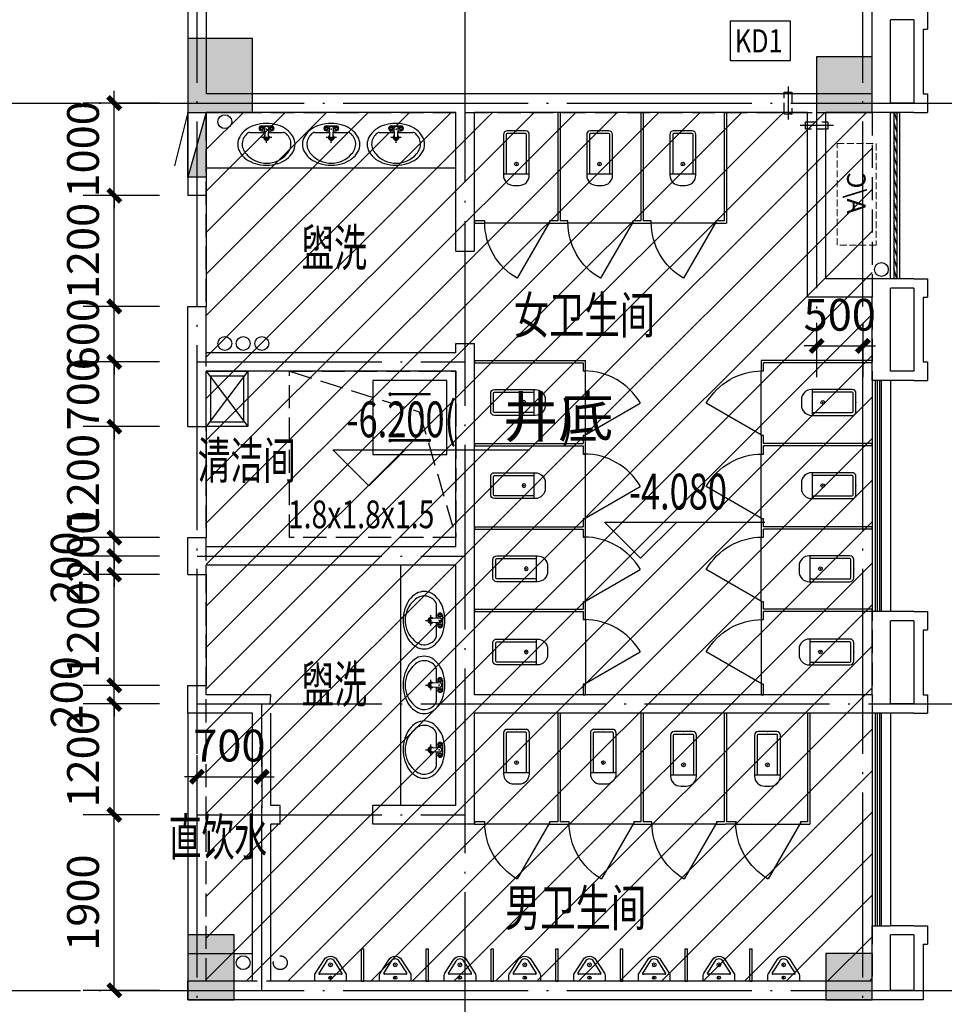
# Model space of a CAD drawing. Extents: x 1610300 to 2597584, y 77632 to 1859021.
# Drawn here: x 1838552 to 1848549, y 392236 to 402889 of the extents above; entities that cross this region are included whole.
import ezdxf
from ezdxf.enums import TextEntityAlignment as Align

# ---------------------------------------------------------------- set-up
doc = ezdxf.new("R2010")
doc.units = 0
doc.header["$LTSCALE"] = 1000
doc.header["$MEASUREMENT"] = 0
doc.linetypes.add('DASH', pattern=[0.35, 0.25, -0.1])
doc.linetypes.add('DOTE', pattern=[2.42, 2, -0.2, 0.02, -0.2])
for name, color, linetype in [('4m-line', 4, 'Continuous'), ('4m-line1', 144, 'Continuous'), ('COLU', 2, 'Continuous'), ('DIM_ELEV', 3, 'Continuous'), ('DOTE', 1, 'Continuous'), ('EQUIP_消火栓', 1, 'Continuous'), ('PUB_DIM', 53, 'Continuous'), ('PUB_TEXT', 7, 'Continuous'), ('T-TEXT', 7, 'Continuous'), ('TK_LINE', 7, 'Continuous'), ('VPIPE-污水', 4, 'Continuous'), ('VPIPE-消防', 1, 'Continuous'), ('VPIPE-给水', 181, 'Continuous'), ('VPIPE-通气', 7, 'DASH'), ('VPIPE-雨水', 2, 'Continuous'), ('WALL', 255, 'Continuous'), ('WINDOW', 4, 'Continuous'), ('X-LINE', 140, 'Continuous'), ('填充', 8, 'Continuous'), ('家具', 161, 'Continuous'), ('屋面', 71, 'Continuous'), ('留孔洞', 6, 'Continuous'), ('设备', 6, 'Continuous')]:
    doc.layers.add(name, color=color, linetype=linetype)
doc.layers.add('COLU-HATCH', color=9, linetype='Continuous', lineweight=25, true_color=0x808080)
doc.layers.add('FU', color=11, linetype='Continuous', lineweight=13)
doc.styles.add('_TCH_DIM', font='SIMPLEX', dxfattribs={"bigfont": 'GBCBIG'})
doc.styles.add('_TCH_DIM_T3', font='SIMPLEX', dxfattribs={"width": 0.705882, "bigfont": 'GBCBIG'})
doc.styles.add('GLA_T_G02', font='romans.shx', dxfattribs={"width": 0.65, "bigfont": 'hzdx.shx'})
doc.styles.add('HZDX', font='simplex.shx', dxfattribs={"width": 0.7, "bigfont": 'hztxt.shx'})
doc.styles.add('HZTXT', font='romans.shx', dxfattribs={"width": 0.6, "bigfont": 'hzk.shx'})
doc.styles.add('样式 1', font='txt')
doc.dimstyles.new('_TCH_ARCH&&135', dxfattribs={"dimtxt": 344.25, "dimasz": 135, "dimexe": 337.5, "dimexo": 405, "dimgap": 165.375, "dimtad": 1, "dimdec": 0, "dimzin": 0, "dimdsep": 46, "dimtxsty": '_TCH_DIM_T3', "dimblk": 'ARCHTICK', "dimcen": 0.09, "dimclrt": 7, "dimazin": 2, "dimtfac": 1, "dimtdec": 0, "dimtix": 1, "dimtmove": 2, "dimatfit": 3, "dimfxl": 0, "dimtolj": 1, "dimtzin": 0, "dimarcsym": 0})

# ---------------------------------------------------------------- blocks, each defined once
blk = doc.blocks.new('$DorLib2D$00000228')
at = {"color": 0}
blk.add_line((0.5, 0), (0, 0.866), dxfattribs=at)
blk.add_arc((0.5, 0), 1, 120, 180, dxfattribs=at)
blk = doc.blocks.new('$lvtry$00000200')
at = {"color": 0}
for p, q in [((-110, -40), (-110, -470)), ((100, -30), (-100, -30)), ((110, -470), (110, -40))]:
    blk.add_line(p, q, dxfattribs=at)
blk.add_lwpolyline([(100, 0), (-100, 0, 0.414214), (-140, -40), (-140, -480, 0.414214), (-30, -590), (30, -590, 0.414214), (140, -480), (140, -40, 0.414214)], format="xyb", close=True, dxfattribs=at)
blk.add_lwpolyline([(140, -470), (-140, -470)], dxfattribs=at)
blk.add_circle((0, -359), 20, dxfattribs=at)
for centre, start, end in [((-100, -40), 90, 180), ((100, -40), 0, 90)]:
    blk.add_arc(centre, 10, start, end, dxfattribs=at)
for p in [(0, 0), (0, -359)]:
    blk.add_point(p, dxfattribs=at)
blk = doc.blocks.new('$lvtry$00000219')
at = {"color": 0}
for p, q in [((-124, -91), (-43, -216)), ((-116, -76), (116, -76)), ((43, -216), (124, -91))]:
    blk.add_line(p, q, dxfattribs=at)
blk.add_lwpolyline([(69, -231, -0.57735), (-69, -231), (-162, -88, -0.145378), (-170, -61), (-170, 0), (170, 0), (170, -61, -0.145378), (162, -88)], format="xyb", close=True, dxfattribs=at)
for centre, radius in [((0, -38), 17.7), ((0, -177), 20)]:
    blk.add_circle(centre, radius, dxfattribs=at)
for centre, radius, start, end in [((-116, -86), 10, 90, 213.0863), ((116, -86), 10, 326.9137, 90), ((0, -191), 50, 210, 330)]:
    blk.add_arc(centre, radius, start, end, dxfattribs=at)
for p in [(0, -38), (0, -177)]:
    blk.add_point(p, dxfattribs=at)
blk = doc.blocks.new('$lvtry$00000174')
at = {"color": 0}
for p, q in [((-179, -96), (-17, -96)), ((-52, -25), (56, -25)), ((-52, -78), (-20, -78)), ((-22, -44), (-17, -142)), ((21, -142), (26, -44)), ((21, -96), (183, -96)), ((24, -78), (56, -78)), ((-14, -152), (-54, -152)), ((2, -208), (2, -161)), ((58, -152), (18, -152))]:
    blk.add_line(p, q, dxfattribs=at)
blk.add_lwpolyline([(-123, -18, 0.084172), (-219, -66, 0.106486), (-289, -143, 0.130324), (-310, -225, 0.130324), (-289, -308, 0.106486), (-219, -385, 0.084172), (-123, -433, 0.073176), (0, -451, 0.073176), (123, -433, 0.084172), (219, -385, 0.106486), (289, -308, 0.130324), (310, -225, 0.130324), (289, -143, 0.106486), (219, -66, 0.084172), (123, -18, 0.073176), (0, 0, 0.073176), (-123, -18)], format="xyb", dxfattribs=at)
for centre, radius in [((-52, -52), 19.4), ((-52, -52), 12.6), ((56, -52), 19.4), ((56, -52), 12.6)]:
    blk.add_circle(centre, radius, dxfattribs=at)
for centre, radius, start, end in [((-114, -224), 148, 125.2171, 225.4044), ((-179, -131), 35.1, 90, 125.2171), ((-52, -52), 26.5, 90, 270), ((2, -62), 29.9, 37.4402, 142.5598), ((56, -52), 26.5, 270, 90), ((183, -131), 35.1, 54.7829, 90), ((118, -224), 148, 314.5956, 54.7829), ((2, -152), 30.9, 129.8713, 50.1287), ((2, -142), 19.1, 180, 0), ((2, -152), 19.3, 163.9274, 16.0726), ((6, -130), 300, 221.743, 269.243), ((-2, -130), 300, 270.757, 318.257)]:
    blk.add_arc(centre, radius, start, end, dxfattribs=at)
for p in [(2, -62), (2, -152)]:
    blk.add_point(p, dxfattribs=at)
blk = doc.blocks.new('srhsae475686578')
at = {"layer": '家具'}
for p, q in [((2457, 9400), (2457, 8225)), ((2482, 9400), (2457, 9400)), ((2482, 9400), (2482, 8225)), ((3357, 9400), (3357, 8225)), ((3382, 9400), (3357, 9400)), ((3382, 9400), (3382, 8225)), ((4257, 9400), (4257, 8225)), ((4282, 9400), (4257, 9400)), ((4282, 9400), (4282, 8200)), ((1668, 8225), (1557, 8225)), ((1557, 8225), (1557, 8200)), ((1668, 8200), (1668, 8225)), ((2457, 8225), (2368, 8225)), ((2368, 8225), (2368, 8200)), ((2568, 8225), (2482, 8225)), ((2568, 8200), (2568, 8225)), ((3357, 8225), (3268, 8225)), ((3268, 8225), (3268, 8200)), ((3468, 8225), (3382, 8225)), ((3468, 8200), (3468, 8225)), ((4257, 8225), (4168, 8225)), ((4168, 8225), (4168, 8200)), ((1557, 8200), (1668, 8200)), ((2368, 8200), (1668, 8200)), ((2368, 8200), (2469, 8200)), ((2469, 8200), (2568, 8200)), ((3268, 8200), (2568, 8200)), ((3268, 8200), (3369, 8200)), ((3369, 8200), (3468, 8200)), ((4168, 8200), (3468, 8200)), ((4168, 8200), (4282, 8200)), ((1557, 6716), (2757, 6716)), ((1557, 6716), (1557, 6691)), ((2757, 6603), (2757, 6716)), ((5857, 6716), (4657, 6716)), ((4657, 6716), (4657, 6603)), ((5857, 6691), (5857, 6716)), ((1557, 6691), (2732, 6691)), ((2732, 6691), (2732, 6603)), ((5857, 6691), (4682, 6691)), ((4682, 6603), (4682, 6691)), ((-892, 6600), (-1343, 6000)), ((-1343, 6600), (-892, 6000)), ((2732, 6603), (2757, 6603)), ((2757, 5903), (2757, 6603)), ((4657, 6603), (4682, 6603)), ((4657, 5903), (4657, 6603)), ((2757, 5903), (2732, 5903)), ((2732, 5903), (2732, 5816)), ((2757, 5804), (2757, 5903)), ((4682, 5903), (4657, 5903)), ((4657, 5903), (4657, 5804)), ((4682, 5816), (4682, 5903)), ((1557, 5816), (2732, 5816)), ((1557, 5816), (1557, 5791)), ((1557, 5791), (2732, 5791)), ((2732, 5791), (2732, 5704)), ((2757, 5704), (2757, 5804)), ((4657, 5804), (4657, 5704)), ((5857, 5816), (4682, 5816)), ((5857, 5791), (4682, 5791)), ((4682, 5704), (4682, 5791)), ((5857, 5791), (5857, 5816)), ((2732, 5704), (2757, 5704)), ((2757, 5004), (2757, 5704)), ((4657, 5704), (4682, 5704)), ((4657, 5004), (4657, 5704)), ((1557, 4917), (2732, 4917)), ((1557, 4917), (1557, 4892)), ((2757, 5004), (2732, 5004)), ((2732, 5004), (2732, 4917)), ((2757, 4904), (2757, 5004)), ((2757, 4805), (2757, 4904)), ((4682, 5004), (4657, 5004)), ((4657, 5004), (4657, 4904)), ((4657, 4904), (4657, 4805)), ((4682, 4917), (4682, 5004)), ((5857, 4917), (4682, 4917)), ((5857, 4892), (5857, 4917)), ((1557, 4892), (2732, 4892)), ((2732, 4892), (2732, 4805)), ((2732, 4805), (2757, 4805)), ((2757, 4105), (2757, 4805)), ((4657, 4805), (4682, 4805)), ((4657, 4105), (4657, 4805)), ((4682, 4805), (4682, 4892)), ((5857, 4892), (4682, 4892)), ((2757, 4105), (2732, 4105)), ((2732, 4105), (2732, 4025)), ((2757, 4005), (2757, 4105)), ((4682, 4105), (4657, 4105)), ((4657, 4105), (4657, 4005)), ((4682, 4025), (4682, 4105)), ((1557, 4025), (2732, 4025)), ((1557, 4025), (1557, 4000)), ((1557, 4000), (2732, 4000)), ((2732, 4000), (2732, 3912)), ((2757, 3912), (2757, 4012)), ((4657, 4012), (4657, 3912)), ((5857, 4025), (4682, 4025)), ((5857, 4000), (4682, 4000)), ((4682, 3912), (4682, 4000)), ((5857, 4000), (5857, 4025)), ((2732, 3912), (2757, 3912)), ((2757, 3912), (2757, 3212)), ((4657, 3912), (4657, 3212)), ((4657, 3912), (4682, 3912)), ((2757, 3212), (2732, 3212)), ((2732, 3212), (2732, 3100)), ((2757, 3100), (2757, 3212)), ((4682, 3212), (4657, 3212)), ((4657, 3212), (4657, 3100)), ((4682, 3100), (4682, 3212)), ((2732, 3100), (2757, 3100)), ((4657, 3100), (4682, 3100)), ((2457, 2900), (2457, 1725)), ((2482, 2900), (2457, 2900)), ((2482, 2900), (2482, 1725)), ((3357, 2900), (3357, 1725)), ((3382, 2900), (3357, 2900)), ((3382, 2900), (3382, 1725)), ((4257, 2900), (4257, 1725)), ((4282, 2900), (4257, 2900)), ((4282, 2900), (4282, 1725)), ((5157, 2900), (5157, 1725)), ((5182, 2900), (5157, 2900)), ((5182, 2900), (5182, 1700)), ((1669, 1725), (1557, 1725)), ((1557, 1725), (1557, 1700)), ((1669, 1700), (1669, 1725)), ((2457, 1725), (2369, 1725)), ((2369, 1725), (2369, 1700)), ((2580, 1725), (2482, 1725)), ((2580, 1700), (2580, 1725)), ((3357, 1725), (3280, 1725)), ((3280, 1725), (3280, 1700)), ((3475, 1725), (3382, 1725)), ((3475, 1700), (3475, 1725)), ((4257, 1725), (4175, 1725)), ((4175, 1725), (4175, 1700)), ((4391, 1725), (4282, 1725)), ((4383, 1700), (4383, 1725)), ((5157, 1725), (5083, 1725)), ((5083, 1725), (5083, 1700)), ((1557, 1700), (1669, 1700)), ((2369, 1700), (1669, 1700)), ((2369, 1700), (2469, 1700)), ((2469, 1700), (2580, 1700)), ((3280, 1700), (2580, 1700)), ((3280, 1700), (3369, 1700)), ((3369, 1700), (3475, 1700)), ((4175, 1700), (3475, 1700)), ((4175, 1700), (4269, 1700)), ((4391, 1700), (4269, 1700)), ((4383, 1700), (5083, 1700)), ((5083, 1700), (5182, 1700)), ((336, 0), (336, 350)), ((336, 350), (361, 350)), ((361, 0), (361, 350)), ((1036, 0), (1036, 350)), ((1036, 350), (1061, 350)), ((1061, 0), (1061, 350)), ((1736, 0), (1736, 350)), ((1736, 350), (1761, 350)), ((1761, 0), (1761, 350)), ((2436, 0), (2436, 350)), ((2436, 350), (2461, 350)), ((2461, 0), (2461, 350)), ((3136, 0), (3136, 350)), ((3136, 350), (3161, 350)), ((3161, 0), (3161, 350)), ((3836, 0), (3836, 350)), ((3836, 350), (3861, 350)), ((3861, 0), (3861, 350)), ((4536, 0), (4536, 350)), ((4536, 350), (4561, 350)), ((4561, 0), (4561, 350)), ((336, 0), (361, 0)), ((1036, 0), (1061, 0)), ((1736, 0), (1761, 0)), ((2436, 0), (2461, 0)), ((3136, 0), (3161, 0)), ((3836, 0), (3861, 0)), ((4536, 0), (4561, 0))]:
    blk.add_line(p, q, dxfattribs=at)
for points in [[(-1343, 8800), (1357, 8800)], [(757, 4500), (757, 1900)]]:
    blk.add_lwpolyline(points, dxfattribs=at)
for points in [[(-1343, 6600), (-892, 6600), (-892, 6000), (-1343, 6000)], [(-1293, 6550), (-942, 6550), (-942, 6050), (-1293, 6050)]]:
    blk.add_lwpolyline(points, close=True, dxfattribs=at)
for name, p, rotation in [('$lvtry$00000174', (-693, 9280, 0), 359.9999999999092), ('$lvtry$00000174', (7, 9280, 0), 359.9999999999092), ('$lvtry$00000174', (707, 9280, 0), 359.9999999999092), ('$lvtry$00000200', (2010, 9200, 0), 359.9999999999972), ('$lvtry$00000200', (2910, 9200, 0), 359.9999999999972), ('$lvtry$00000200', (3810, 9200, 0), 359.9999999999972), ('$lvtry$00000200', (5682, 6262, 0), 269.9999999999972), ('$lvtry$00000200', (5682, 5362, 0), 269.9999999999972), ('$lvtry$00000200', (5657, 4462, 0), 269.9999999999972), ('$lvtry$00000174', (1237, 3906, 0), 269.9999999999091), ('$lvtry$00000200', (5657, 3562, 0), 269.9999999999972), ('$lvtry$00000174', (1237, 3206, 0), 269.9999999999091), ('$lvtry$00000174', (1237, 2506, 0), 269.9999999999091), ('$lvtry$00000200', (2011, 2725, 0), 359.9999999999972), ('$lvtry$00000200', (2950, 2725, 0), 359.9999999999972), ('$lvtry$00000200', (3817, 2700, 0), 359.9999999999972), ('$lvtry$00000200', (4725, 2700, 0), 359.9999999999972), ('$lvtry$00000219', (0, 0, 0), 179.9999999999976), ('$lvtry$00000219', (700, 0, 0), 179.9999999999976), ('$lvtry$00000219', (1400, 0, 0), 179.9999999999976), ('$lvtry$00000219', (2100, 0, 0), 179.9999999999976), ('$lvtry$00000219', (2800, 0, 0), 179.9999999999976), ('$lvtry$00000219', (3500, 0, 0), 179.9999999999976), ('$lvtry$00000219', (4200, 0, 0), 179.9999999999976), ('$lvtry$00000219', (4900, 0, 0), 179.9999999999976)]:
    blk.add_blockref(name, p, dxfattribs=dict(at, rotation=rotation))
at = {"layer": '家具', "zscale": 25}
for p, xscale, yscale, rotation in [((2018, 8212), -700, 700, 180), ((2918, 8212), -700, 700, 180), ((3818, 8212), -700, 700, 180), ((2744, 6253), -700, -700, 90), ((4669, 6253), -700, 700, 89.99999999994067), ((2744, 5354), -700, -700, 90.00000000005933), ((4669, 5354), -700, 700, 90), ((2744, 4455), -700, -700, 90), ((4669, 4455), -700, 700, 90), ((2744, 3562), 700, 700, 270), ((4669, 3562), 700, -700, 270), ((2019, 1712), -700, 700, 179.9999999996491), ((2930, 1712), -700, 700, 179.9999999996665), ((3825, 1712), -700, 700, 179.9999999997258)]:
    blk.add_blockref('$DorLib2D$00000228', p, dxfattribs=dict(at, xscale=xscale, yscale=yscale, rotation=rotation))
at = {"layer": '家具', "rotation": 270.0000000000028}
for p, yscale in [((1732, 6262, 0), -0.9999999999999996), ((1732, 5362, 0), -0.9999999999999996), ((1757, 4462, 0), -0.9999999999999997), ((1757, 3562, 0), -0.9999999999999997)]:
    blk.add_blockref('$lvtry$00000200', p, dxfattribs=dict(at, yscale=yscale))
at = {"layer": '家具', "xscale": 700, "yscale": -700, "zscale": 25}
blk.add_blockref('$DorLib2D$00000228', (4733, 1712), dxfattribs=at)
blk = doc.blocks.new('AC')
at = {"layer": 'FU', "linetype": 'DASH', "ltscale": 0.3}
blk.add_lwpolyline([(48, -400), (1148, -400), (1148, 20), (48, 20)], close=True, dxfattribs=at)
at = {"layer": 'FU', "style": '样式 1'}
blk.add_text('A/C', height=200, dxfattribs=at).set_placement((389, -293))
blk = doc.blocks.new('A$C5F700DCD')
at = {"layer": 'COLU-HATCH', "transparency": 33554687}
for points in [[(83092, 152500), (83092, 153300), (82392, 153300), (82392, 152500)], [(89792, 152500), (89792, 153100), (89192, 153100), (89192, 152500)], [(82892, 142900), (82892, 143600), (82392, 143600), (82392, 142900)], [(89792, 142900), (89792, 143400), (89292, 143400), (89292, 142900)]]:
    blk.add_hatch(color=256, dxfattribs=at).paths.add_polyline_path(points)
at = {"layer": 'COLU'}
for points in [[(83092, 152500), (83092, 153300), (82392, 153300), (82392, 152500)], [(89792, 152500), (89792, 153100), (89192, 153100), (89192, 152500)], [(82892, 142900), (82892, 143600), (82392, 143600), (82392, 142900)], [(89792, 142900), (89792, 143400), (89292, 143400), (89292, 142900)]]:
    blk.add_lwpolyline(points, close=True, dxfattribs=at)
blk = doc.blocks.new('A$C26115565')
at = {"layer": '4m-line', "linetype": 'DASH'}
blk.add_lwpolyline([(17, 1800), (1817, 1800), (1817, 0), (17, 0)], close=True, dxfattribs=at)
at = {"layer": '4m-line1'}
for p, q in [((1542, 1556), (1093, 1556)), ((1541, 1543), (1094, 1543)), ((1542, 1044), (1093, 1044)), ((1541, 1057), (1094, 1057))]:
    blk.add_line(p, q, dxfattribs=at)
at = {"layer": '4m-line1', "linetype": 'DASH'}
blk.add_lwpolyline([(17, 1800), (1421, 1360), (1817, 0)], dxfattribs=at)
at = {"layer": '4m-line1', "ltscale": 0.5}
blk.add_lwpolyline([(917, 1700), (917, 900), (1717, 900), (1717, 1700)], close=True, dxfattribs=at)
at = {"layer": '4m-line1'}
for centre, start, end in [((1105, 1550), 26.5387, 326.4133), ((1105, 1050), 33.5867, 333.4613), ((1530, 1050), 205.6161, 145.4127)]:
    blk.add_arc(centre, 13.1, start, end, dxfattribs=at)
at = {"layer": '4m-line1', "ltscale": 0.5, "style": 'HZDX', "width": 0.75}
blk.add_text('1.8x1.8x1.5', height=300, dxfattribs=at).set_placement((0, 101))
blk = doc.blocks.new('$TWTSYS$00000508')
for p, q in [((-0.5, 0.5), (0.324, 1.224)), ((-0.5, 0.5), (-0.5, -0.5)), ((-0.5, -0.5), (0.5, 0.5)), ((0.5, 0.5), (-0.5, 0.5)), ((0.5, -0.5), (0.5, 0.5)), ((-0.5, -0.5), (0.5, -0.5))]:
    blk.add_line(p, q)
blk.add_solid([(0.5, -0.5), (0.5, 0.5), (-0.5, -0.5)])
blk = doc.blocks.new('_ArchTick')
at = {"color": 0, "linetype": 'ByBlock', "const_width": 0.4}
blk.add_lwpolyline([(-0.5, -0.5), (0.5, 0.5)], dxfattribs=at)
blk = doc.blocks.new('*D1124')
at = {"layer": 'Defpoints', "color": 0, "transparency": 16777216}
for p in [(1839575, 401986), (1840470, 401986), (1840470, 400986)]:
    blk.add_point(p, dxfattribs=at)
at = {"layer": 'PUB_DIM', "color": 0, "lineweight": -2, "transparency": 16777216}
for p, q in [((1839575, 401986), (1839575, 402121)), ((1840065, 401986), (1839237, 401986)), ((1839575, 400986), (1839575, 401986)), ((1840065, 400986), (1839237, 400986)), ((1839575, 400986), (1839575, 400851))]:
    blk.add_line(p, q, dxfattribs=at)
at = {"layer": 'PUB_DIM', "color": 0, "lineweight": -2, "transparency": 16777216, "xscale": 135, "yscale": 135, "zscale": 135}
for p, rotation in [((1839575, 401986), 270), ((1839575, 400986), 90)]:
    blk.add_blockref('_ArchTick', p, dxfattribs=dict(at, rotation=rotation))
at = {"layer": 'PUB_DIM', "color": 7, "transparency": 16777216, "insert": (1839237, 401486), "char_height": 344.2, "attachment_point": 5, "rotation": 90, "style": '_TCH_DIM_T3'}
blk.add_mtext('\\A1;1000', dxfattribs=at)
blk = doc.blocks.new('*D1125')
at = {"layer": 'Defpoints', "color": 0, "transparency": 16777216}
for p in [(1839575, 400986), (1840470, 400986), (1840470, 399786)]:
    blk.add_point(p, dxfattribs=at)
at = {"layer": 'PUB_DIM', "color": 0, "lineweight": -2, "transparency": 16777216}
for p, q in [((1840065, 400986), (1839237, 400986)), ((1839575, 399786), (1839575, 400986)), ((1840065, 399786), (1839237, 399786))]:
    blk.add_line(p, q, dxfattribs=at)
at = {"layer": 'PUB_DIM', "color": 0, "lineweight": -2, "transparency": 16777216, "xscale": 135, "yscale": 135, "zscale": 135}
for p, rotation in [((1839575, 400986), 90), ((1839575, 399786), 270)]:
    blk.add_blockref('_ArchTick', p, dxfattribs=dict(at, rotation=rotation))
at = {"layer": 'PUB_DIM', "color": 7, "transparency": 16777216, "insert": (1839237, 400386), "char_height": 344.2, "attachment_point": 5, "rotation": 90, "style": '_TCH_DIM_T3'}
blk.add_mtext('\\A1;1200', dxfattribs=at)
blk = doc.blocks.new('*D1126')
at = {"layer": 'Defpoints', "color": 0, "transparency": 16777216}
for p in [(1839575, 399786), (1840470, 399786), (1840470, 399186)]:
    blk.add_point(p, dxfattribs=at)
at = {"layer": 'PUB_DIM', "color": 0, "lineweight": -2, "transparency": 16777216}
for p, q in [((1839575, 399786), (1839575, 399921)), ((1840065, 399786), (1839237, 399786)), ((1839575, 399186), (1839575, 399786)), ((1840065, 399186), (1839237, 399186)), ((1839575, 399186), (1839575, 399051))]:
    blk.add_line(p, q, dxfattribs=at)
at = {"layer": 'PUB_DIM', "color": 0, "lineweight": -2, "transparency": 16777216, "xscale": 135, "yscale": 135, "zscale": 135}
for p, rotation in [((1839575, 399786), 270), ((1839575, 399186), 90)]:
    blk.add_blockref('_ArchTick', p, dxfattribs=dict(at, rotation=rotation))
at = {"layer": 'PUB_DIM', "color": 7, "transparency": 16777216, "insert": (1839237, 399486), "char_height": 344.2, "attachment_point": 5, "rotation": 90, "style": '_TCH_DIM_T3'}
blk.add_mtext('\\A1;600', dxfattribs=at)
blk = doc.blocks.new('*D1127')
at = {"layer": 'Defpoints', "color": 0, "transparency": 16777216}
for p in [(1839575, 399186), (1840470, 399186), (1840470, 398486)]:
    blk.add_point(p, dxfattribs=at)
at = {"layer": 'PUB_DIM', "color": 0, "lineweight": -2, "transparency": 16777216}
for p, q in [((1839575, 399186), (1839575, 399321)), ((1840065, 399186), (1839237, 399186)), ((1839575, 398486), (1839575, 399186)), ((1840065, 398486), (1839237, 398486)), ((1839575, 398486), (1839575, 398351))]:
    blk.add_line(p, q, dxfattribs=at)
at = {"layer": 'PUB_DIM', "color": 0, "lineweight": -2, "transparency": 16777216, "xscale": 135, "yscale": 135, "zscale": 135}
for p, rotation in [((1839575, 399186), 270), ((1839575, 398486), 90)]:
    blk.add_blockref('_ArchTick', p, dxfattribs=dict(at, rotation=rotation))
at = {"layer": 'PUB_DIM', "color": 7, "transparency": 16777216, "insert": (1839237, 398836), "char_height": 344.2, "attachment_point": 5, "rotation": 90, "style": '_TCH_DIM_T3'}
blk.add_mtext('\\A1;700', dxfattribs=at)
blk = doc.blocks.new('*D1128')
at = {"layer": 'Defpoints', "color": 0, "transparency": 16777216}
for p in [(1839575, 398486), (1840470, 398486), (1840470, 397286)]:
    blk.add_point(p, dxfattribs=at)
at = {"layer": 'PUB_DIM', "color": 0, "lineweight": -2, "transparency": 16777216}
for p, q in [((1840065, 398486), (1839237, 398486)), ((1839575, 397286), (1839575, 398486)), ((1840065, 397286), (1839237, 397286))]:
    blk.add_line(p, q, dxfattribs=at)
at = {"layer": 'PUB_DIM', "color": 0, "lineweight": -2, "transparency": 16777216, "xscale": 135, "yscale": 135, "zscale": 135}
for p, rotation in [((1839575, 398486), 90), ((1839575, 397286), 270)]:
    blk.add_blockref('_ArchTick', p, dxfattribs=dict(at, rotation=rotation))
at = {"layer": 'PUB_DIM', "color": 7, "transparency": 16777216, "insert": (1839237, 397886), "char_height": 344.2, "attachment_point": 5, "rotation": 90, "style": '_TCH_DIM_T3'}
blk.add_mtext('\\A1;1200', dxfattribs=at)
blk = doc.blocks.new('*D1129')
at = {"layer": 'Defpoints', "color": 0, "transparency": 16777216}
for p in [(1839575, 397286), (1840470, 397286), (1840470, 397086)]:
    blk.add_point(p, dxfattribs=at)
at = {"layer": 'PUB_DIM', "color": 0, "lineweight": -2, "transparency": 16777216}
for p, q in [((1839575, 397286), (1839575, 397421)), ((1840065, 397286), (1839237, 397286)), ((1839575, 397086), (1839575, 397286)), ((1840065, 397086), (1839237, 397086)), ((1839575, 397086), (1839575, 396951))]:
    blk.add_line(p, q, dxfattribs=at)
at = {"layer": 'PUB_DIM', "color": 0, "lineweight": -2, "transparency": 16777216, "xscale": 135, "yscale": 135, "zscale": 135}
for p, rotation in [((1839575, 397286), 270), ((1839575, 397086), 90)]:
    blk.add_blockref('_ArchTick', p, dxfattribs=dict(at, rotation=rotation))
at = {"layer": 'PUB_DIM', "color": 7, "transparency": 16777216, "insert": (1839237, 397186), "char_height": 344.2, "attachment_point": 5, "rotation": 90, "style": '_TCH_DIM_T3'}
blk.add_mtext('\\A1;200', dxfattribs=at)
blk = doc.blocks.new('*D1130')
at = {"layer": 'Defpoints', "color": 0, "transparency": 16777216}
for p in [(1839575, 397086), (1840470, 397086), (1840470, 396886)]:
    blk.add_point(p, dxfattribs=at)
at = {"layer": 'PUB_DIM', "color": 0, "lineweight": -2, "transparency": 16777216}
for p, q in [((1839575, 397086), (1839575, 397221)), ((1840065, 397086), (1839237, 397086)), ((1839575, 396886), (1839575, 397086)), ((1840065, 396886), (1839237, 396886)), ((1839575, 396886), (1839575, 396751))]:
    blk.add_line(p, q, dxfattribs=at)
at = {"layer": 'PUB_DIM', "color": 0, "lineweight": -2, "transparency": 16777216, "xscale": 135, "yscale": 135, "zscale": 135}
for p, rotation in [((1839575, 397086), 270), ((1839575, 396886), 90)]:
    blk.add_blockref('_ArchTick', p, dxfattribs=dict(at, rotation=rotation))
at = {"layer": 'PUB_DIM', "color": 7, "transparency": 16777216, "insert": (1839060, 396961), "char_height": 344.2, "attachment_point": 5, "rotation": 90, "style": '_TCH_DIM_T3'}
blk.add_mtext('\\A1;200', dxfattribs=at)
blk = doc.blocks.new('*D1131')
at = {"layer": 'Defpoints', "color": 0, "transparency": 16777216}
for p in [(1839575, 396886), (1840470, 396886), (1840470, 395686)]:
    blk.add_point(p, dxfattribs=at)
at = {"layer": 'PUB_DIM', "color": 0, "lineweight": -2, "transparency": 16777216}
for p, q in [((1840065, 396886), (1839237, 396886)), ((1839575, 395686), (1839575, 396886)), ((1840065, 395686), (1839237, 395686))]:
    blk.add_line(p, q, dxfattribs=at)
at = {"layer": 'PUB_DIM', "color": 0, "lineweight": -2, "transparency": 16777216, "xscale": 135, "yscale": 135, "zscale": 135}
for p, rotation in [((1839575, 396886), 90), ((1839575, 395686), 270)]:
    blk.add_blockref('_ArchTick', p, dxfattribs=dict(at, rotation=rotation))
at = {"layer": 'PUB_DIM', "color": 7, "transparency": 16777216, "insert": (1839237, 396286), "char_height": 344.2, "attachment_point": 5, "rotation": 90, "style": '_TCH_DIM_T3'}
blk.add_mtext('\\A1;1200', dxfattribs=at)
blk = doc.blocks.new('*D1132')
at = {"layer": 'Defpoints', "color": 0, "transparency": 16777216}
for p in [(1839575, 395686), (1840470, 395686), (1840470, 395486)]:
    blk.add_point(p, dxfattribs=at)
at = {"layer": 'PUB_DIM', "color": 0, "lineweight": -2, "transparency": 16777216}
for p, q in [((1839575, 395686), (1839575, 395821)), ((1840065, 395686), (1839237, 395686)), ((1839575, 395486), (1839575, 395686)), ((1840065, 395486), (1839237, 395486)), ((1839575, 395486), (1839575, 395351))]:
    blk.add_line(p, q, dxfattribs=at)
at = {"layer": 'PUB_DIM', "color": 0, "lineweight": -2, "transparency": 16777216, "xscale": 135, "yscale": 135, "zscale": 135}
for p, rotation in [((1839575, 395686), 270), ((1839575, 395486), 90)]:
    blk.add_blockref('_ArchTick', p, dxfattribs=dict(at, rotation=rotation))
at = {"layer": 'PUB_DIM', "color": 7, "transparency": 16777216, "insert": (1839060, 395611), "char_height": 344.2, "attachment_point": 5, "rotation": 90, "style": '_TCH_DIM_T3'}
blk.add_mtext('\\A1;200', dxfattribs=at)
blk = doc.blocks.new('*D1133')
at = {"layer": 'Defpoints', "color": 0, "transparency": 16777216}
for p in [(1839575, 395486), (1840470, 395486), (1840470, 394286)]:
    blk.add_point(p, dxfattribs=at)
at = {"layer": 'PUB_DIM', "color": 0, "lineweight": -2, "transparency": 16777216}
for p, q in [((1840065, 395486), (1839237, 395486)), ((1839575, 394286), (1839575, 395486)), ((1840065, 394286), (1839237, 394286))]:
    blk.add_line(p, q, dxfattribs=at)
at = {"layer": 'PUB_DIM', "color": 0, "lineweight": -2, "transparency": 16777216, "xscale": 135, "yscale": 135, "zscale": 135}
for p, rotation in [((1839575, 395486), 90), ((1839575, 394286), 270)]:
    blk.add_blockref('_ArchTick', p, dxfattribs=dict(at, rotation=rotation))
at = {"layer": 'PUB_DIM', "color": 7, "transparency": 16777216, "insert": (1839237, 394886), "char_height": 344.2, "attachment_point": 5, "rotation": 90, "style": '_TCH_DIM_T3'}
blk.add_mtext('\\A1;1200', dxfattribs=at)
blk = doc.blocks.new('*D1134')
at = {"layer": 'Defpoints', "color": 0, "transparency": 16777216}
for p in [(1839575, 394286), (1840470, 394286), (1840470, 392386)]:
    blk.add_point(p, dxfattribs=at)
at = {"layer": 'PUB_DIM', "color": 0, "lineweight": -2, "transparency": 16777216}
for p, q in [((1840065, 394286), (1839237, 394286)), ((1839575, 392386), (1839575, 394286)), ((1840065, 392386), (1839237, 392386))]:
    blk.add_line(p, q, dxfattribs=at)
at = {"layer": 'PUB_DIM', "color": 0, "lineweight": -2, "transparency": 16777216, "xscale": 135, "yscale": 135, "zscale": 135}
for p, rotation in [((1839575, 394286), 90), ((1839575, 392386), 270)]:
    blk.add_blockref('_ArchTick', p, dxfattribs=dict(at, rotation=rotation))
at = {"layer": 'PUB_DIM', "color": 7, "transparency": 16777216, "insert": (1839237, 393336), "char_height": 344.2, "attachment_point": 5, "rotation": 90, "style": '_TCH_DIM_T3'}
blk.add_mtext('\\A1;1900', dxfattribs=at)
blk = doc.blocks.new('*D2534')
at = {"layer": 'Defpoints', "color": 0, "transparency": 16777216}
for p in [(1840469, 395336), (1841169, 395336), (1841169, 394698)]:
    blk.add_point(p, dxfattribs=at)
at = {"layer": 'PUB_DIM', "color": 0, "lineweight": -2, "transparency": 16777216}
for p, q in [((1840469, 394931), (1840469, 394360)), ((1841169, 394931), (1841169, 394360)), ((1840469, 394698), (1840334, 394698)), ((1840469, 394698), (1841169, 394698)), ((1841169, 394698), (1841304, 394698))]:
    blk.add_line(p, q, dxfattribs=at)
at = {"layer": 'PUB_DIM', "color": 0, "lineweight": -2, "transparency": 16777216, "xscale": 135, "yscale": 135, "zscale": 135}
blk.add_blockref('_ArchTick', (1840469, 394698), dxfattribs=at)
at = {"layer": 'PUB_DIM', "color": 0, "lineweight": -2, "transparency": 16777216, "xscale": 135, "yscale": 135, "zscale": 135, "rotation": 180}
blk.add_blockref('_ArchTick', (1841169, 394698), dxfattribs=at)
at = {"layer": 'PUB_DIM', "color": 7, "transparency": 16777216, "insert": (1840819, 395035), "char_height": 344.2, "attachment_point": 5, "style": '_TCH_DIM_T3'}
blk.add_mtext('\\A1;700', dxfattribs=at)
blk = doc.blocks.new('*D3422')
at = {"layer": 'Defpoints', "color": 0, "transparency": 16777216}
for p in [(1847169, 400013), (1847669, 400013), (1847669, 399359)]:
    blk.add_point(p, dxfattribs=at)
at = {"layer": 'PUB_DIM', "color": 0, "lineweight": -2, "transparency": 16777216}
for p, q in [((1847169, 399608), (1847169, 399021)), ((1847669, 399608), (1847669, 399021)), ((1847169, 399359), (1847034, 399359)), ((1847169, 399359), (1847669, 399359)), ((1847669, 399359), (1847804, 399359))]:
    blk.add_line(p, q, dxfattribs=at)
at = {"layer": 'PUB_DIM', "color": 0, "lineweight": -2, "transparency": 16777216, "xscale": 135, "yscale": 135, "zscale": 135}
blk.add_blockref('_ArchTick', (1847169, 399359), dxfattribs=at)
at = {"layer": 'PUB_DIM', "color": 0, "lineweight": -2, "transparency": 16777216, "xscale": 135, "yscale": 135, "zscale": 135, "rotation": 180}
blk.add_blockref('_ArchTick', (1847669, 399359), dxfattribs=at)
at = {"layer": 'PUB_DIM', "color": 7, "transparency": 16777216, "insert": (1847419, 399696), "char_height": 344.2, "attachment_point": 5, "style": '_TCH_DIM_T3'}
blk.add_mtext('\\A1;500', dxfattribs=at)
blk = doc.blocks.new('$WINLIB2D$00000039')
at = {"color": 0}
for points in [[(-0.5, 0.5), (-0.5, -0.5)], [(0.5, 0.5), (-0.5, 0.5)], [(0.5, -0.5), (0.5, 0.5)], [(-0.5, 0.1667), (0.5, 0.1667)], [(-0.3839, -0.1667), (-0.448, 0.1667)], [(-0.3159, -0.1667), (-0.38, 0.1667)], [(-0.2479, -0.1667), (-0.312, 0.1667)], [(-0.1799, -0.1667), (-0.244, 0.1667)], [(-0.1119, -0.1667), (-0.176, 0.1667)], [(-0.0439, -0.1667), (-0.108, 0.1667)], [(0.0241, -0.1667), (-0.04, 0.1667)], [(0.0921, -0.1667), (0.028, 0.1667)], [(0.16, -0.1667), (0.0959, 0.1667)], [(0.228, -0.1667), (0.1639, 0.1667)], [(0.296, -0.1667), (0.2319, 0.1667)], [(0.364, -0.1667), (0.2999, 0.1667)], [(0.432, -0.1667), (0.3679, 0.1667)], [(0.5, -0.1667), (0.4359, 0.1667)], [(-0.4519, -0.1667), (-0.5, 0.0836)], [(-0.5, -0.1667), (0.5, -0.1667)], [(0.5, -0.5), (-0.5, -0.5)]]:
    blk.add_lwpolyline(points, dxfattribs=at)

msp = doc.modelspace()

# ---------------------------------------------------------------- hatches: boundary and pattern name
at = {"layer": '填充', "linetype": 'DASH'}
h = msp.add_hatch(dxfattribs=at)
h.set_pattern_fill('ANSI31', color=256, scale=200, style=0)
h.set_pattern_definition([(45, (0, 0), (-224.506403, 224.506403), [])])
h.paths.add_polyline_path([(1840569.2, 392485.9), (1847769.2, 392485.9), (1847769.2, 401885.9), (1840569.2, 401885.9)])

# ---------------------------------------------------------------- linework, layer by layer
at = {"layer": 'DIM_ELEV'}
for p, q in [((1842328.2, 397844.5), (1841938.2, 398234.5)), ((1841938.2, 398234.5), (1844064.4, 398234.5)), ((1842328.2, 397844.5), (1842718.2, 398234.5)), ((1845266, 397063.1), (1844876, 397453.1)), ((1844876, 397453.1), (1846609.4, 397453.1)), ((1845266, 397063.1), (1845656, 397453.1))]:
    msp.add_line(p, q, dxfattribs=at)
at = {"layer": 'DOTE', "linetype": 'DOTE'}
for p, q in [((1840469.2, 315085.9), (1840469.2, 429838.8)), ((1843369.2, 282549.7), (1843369.2, 429838.8)), ((1847669.2, 315085.9), (1847669.2, 429838.8)), ((1832369.2, 401985.9), (1850069.2, 401985.9)), ((1847169.2, 401985.9), (1847169.2, 399657.6)), ((1840469.2, 399185.9), (1843369.2, 399185.9)), ((1840469.2, 397085.9), (1843369.2, 397085.9)), ((1840469.2, 395485.9), (1850069.2, 395485.9)), ((1841169.2, 392385.9), (1841169.2, 395485.9)), ((1840469.2, 394285.9), (1843369.2, 394285.9)), ((1832369.2, 392385.9), (1850069.2, 392385.9))]:
    msp.add_line(p, q, dxfattribs=at)
at = {"layer": 'VPIPE-污水'}
msp.add_circle((1840769.2, 399385.9), 75, dxfattribs=at)
at = {"layer": 'VPIPE-消防'}
msp.add_circle((1840769.2, 401785.9), 75, dxfattribs=at)
at = {"layer": 'VPIPE-给水'}
for centre in [(1840969.2, 399385.9), (1841169.2, 399385.9)]:
    msp.add_circle(centre, 75, dxfattribs=at)
at = {"layer": 'VPIPE-通气'}
msp.add_circle((1841369.2, 392685.9), 75, dxfattribs=at)
at = {"layer": 'VPIPE-雨水'}
msp.add_circle((1847869.2, 400185.9), 75, dxfattribs=at)
at = {"layer": 'VPIPE-雨水', "color": 231}
msp.add_circle((1840969.2, 392685.9), 75, dxfattribs=at)
at = {"layer": 'WALL'}
for p, q in [((1840369.2, 409085.9), (1840369.2, 401985.9)), ((1840569.2, 408885.9), (1840569.2, 402085.9)), ((1847769.2, 402085.9), (1847769.2, 402985.9)), ((1848369.2, 402986), (1848369.2, 402786)), ((1847969.2, 401986), (1847969.2, 402885.9)), ((1848219.2, 402885.9), (1847969.2, 402885.9)), ((1848219.2, 402885.9), (1848219.2, 401986)), ((1848319.2, 402786), (1848319.2, 402085.9)), ((1848319.2, 402786), (1848369.2, 402786)), ((1843369.2, 402085.9), (1840569.2, 402085.9)), ((1847169.2, 402085.9), (1843369.2, 402085.9)), ((1847769.2, 402085.9), (1847169.2, 402085.9)), ((1848319.2, 402085.9), (1848369.2, 402085.9)), ((1848369.2, 402085.9), (1848369.2, 401885.9)), ((1840369.2, 401985.9), (1840369.2, 400985.9)), ((1848219.2, 401986), (1847969.2, 401986)), ((1843269.2, 401885.9), (1840569.2, 401885.9)), ((1840569.2, 401885.9), (1840569.2, 400985.9)), ((1843269.2, 400385.9), (1843269.2, 401885.9)), ((1843469.2, 400385.9), (1843469.2, 401885.9)), ((1847069.2, 401885.9), (1843469.2, 401885.9)), ((1847069.2, 399885.9), (1847069.2, 401885.9)), ((1847269.2, 400085.9), (1847269.2, 401885.9)), ((1847869.2, 401885.9), (1847269.2, 401885.9)), ((1848219.2, 401886), (1847869.2, 401886)), ((1847869.2, 401886), (1847869.2, 401885.9)), ((1848219.2, 401885.9), (1848369.2, 401885.9)), ((1840569.2, 400985.9), (1840369.2, 400985.9)), ((1843269.2, 400385.9), (1843469.2, 400385.9)), ((1847869.2, 400085.9), (1847269.2, 400085.9)), ((1848219.2, 400085.9), (1847869.2, 400085.9)), ((1848219.2, 400085.9), (1848219.2, 400086)), ((1848219.2, 400086), (1848369.2, 400086)), ((1848369.2, 400086), (1848369.2, 399886)), ((1848219.2, 399985.9), (1847969.2, 399985.9)), ((1847969.2, 399086), (1847969.2, 399985.9)), ((1848219.2, 399985.9), (1848219.2, 399086)), ((1847769.2, 399885.9), (1847069.2, 399885.9)), ((1847769.2, 398986), (1847769.2, 399885.9)), ((1848319.2, 399886), (1848319.2, 399185.9)), ((1848319.2, 399886), (1848369.2, 399886)), ((1840369.2, 399185.9), (1840369.2, 399785.9)), ((1840369.2, 399785.9), (1840569.2, 399785.9)), ((1840569.2, 399285.9), (1840569.2, 399785.9)), ((1843269.2, 399285.9), (1843269.2, 399385.9)), ((1843269.2, 399385.9), (1843469.2, 399385.9)), ((1843469.2, 399185.9), (1843469.2, 399385.9)), ((1843269.2, 399285.9), (1840569.2, 399285.9)), ((1840369.2, 398486.3), (1840369.2, 399185.9)), ((1843469.2, 397085.9), (1843469.2, 399185.9)), ((1848319.2, 399185.9), (1848369.2, 399185.9)), ((1848369.2, 399185.9), (1848369.2, 398985.9)), ((1840569.2, 398486.3), (1840569.2, 399085.9)), ((1843269.2, 399085.9), (1840569.2, 399085.9)), ((1843269.2, 397185.9), (1843269.2, 399085.9)), ((1848219.2, 399086), (1847969.2, 399086)), ((1848219.2, 398986), (1847769.2, 398986)), ((1848219.2, 398985.9), (1848369.2, 398985.9)), ((1840369.2, 398486.3), (1840569.2, 398486.3)), ((1840369.2, 397085.9), (1840369.2, 397286.3)), ((1840369.2, 397286.3), (1840569.2, 397286.3)), ((1840569.2, 397185.9), (1840569.2, 397286.3)), ((1843269.2, 397185.9), (1840569.2, 397185.9)), ((1840369.2, 396885.9), (1840369.2, 397085.9)), ((1843469.2, 395585.9), (1843469.2, 397085.9)), ((1843269.2, 396985.9), (1840569.2, 396985.9)), ((1840569.2, 396885.9), (1840569.2, 396985.9)), ((1843269.2, 395485.9), (1843269.2, 396985.9)), ((1840369.2, 396885.9), (1840569.2, 396885.9)), ((1847769.2, 395585.9), (1847769.2, 396486)), ((1848219.2, 396486), (1847769.2, 396486)), ((1848219.2, 396485.9), (1848219.2, 396486)), ((1848219.2, 396485.9), (1848369.2, 396485.9)), ((1848369.2, 396485.9), (1848369.2, 396285.9)), ((1847969.2, 395485.9), (1847969.2, 396386)), ((1848219.2, 396386), (1847969.2, 396386)), ((1848219.2, 396386), (1848219.2, 395485.9)), ((1848319.2, 396285.9), (1848319.2, 395585.9)), ((1848319.2, 396285.9), (1848369.2, 396285.9)), ((1840369.2, 395385.9), (1840369.2, 395685.9)), ((1840369.2, 395685.9), (1840569.2, 395685.9)), ((1840569.2, 395585.9), (1840569.2, 395685.9)), ((1841169.2, 395585.9), (1840569.2, 395585.9)), ((1841269.2, 395585.9), (1841169.2, 395585.9)), ((1841261.1, 395485.3), (1841269.2, 395585.9)), ((1847769.2, 395585.9), (1843469.2, 395585.9)), ((1848319.2, 395585.9), (1848369.2, 395585.9)), ((1848369.2, 395585.9), (1848369.2, 395385.9)), ((1841261.1, 395485.3), (1841260.4, 395493.4)), ((1843269.2, 394385.9), (1843269.2, 395485.9)), ((1848219.2, 395485.9), (1847969.2, 395485.9)), ((1841069.2, 395385.9), (1840369.2, 395385.9)), ((1841069.2, 394285.9), (1841069.2, 395385.9)), ((1841269.2, 394385.9), (1841269.2, 395385.9)), ((1843469.2, 394185.9), (1843469.2, 395385.9)), ((1847869.2, 395385.9), (1843469.2, 395385.9)), ((1848219.2, 395385.9), (1847869.2, 395385.9)), ((1848219.2, 395385.9), (1848369.2, 395385.9)), ((1841369.2, 394385.9), (1841269.2, 394385.9)), ((1841369.2, 394185.9), (1841369.2, 394385.9)), ((1843269.2, 394385.9), (1842369.2, 394385.9)), ((1842369.2, 394185.9), (1842369.2, 394385.9)), ((1841069.2, 392485.9), (1841069.2, 394285.9)), ((1841369.2, 394185.9), (1841269.2, 394185.9)), ((1841269.2, 392485.9), (1841269.2, 394185.9)), ((1843469.2, 394185.9), (1842369.2, 394185.9)), ((1847769.2, 392985.9), (1847769.2, 393085.9)), ((1847769.2, 393085.9), (1847969.2, 393085.9)), ((1847969.2, 393085.9), (1847969.2, 393085.9)), ((1848219.2, 393085.9), (1847969.2, 393085.9)), ((1848219.2, 393085.9), (1848219.2, 393085.9)), ((1848219.2, 393085.9), (1848369.2, 393085.9)), ((1848369.2, 393085.9), (1848369.2, 392885.9)), ((1847769.2, 392485.9), (1847769.2, 392985.9)), ((1847969.2, 392385.9), (1847969.2, 392985.9)), ((1848219.2, 392985.9), (1847969.2, 392985.9)), ((1848219.2, 392985.9), (1848219.2, 392385.9)), ((1848319.2, 392885.9), (1848319.2, 392285.9)), ((1848319.2, 392885.9), (1848369.2, 392885.9)), ((1841069.2, 392485.9), (1840369.2, 392485.9)), ((1840369.2, 392285.9), (1840369.2, 392485.9)), ((1847769.2, 392485.9), (1841269.2, 392485.9)), ((1848219.2, 392385.9), (1847969.2, 392385.9)), ((1841169.2, 392285.9), (1840369.2, 392285.9)), ((1847869.2, 392285.9), (1841169.2, 392285.9)), ((1848319.2, 392285.9), (1847869.2, 392285.9))]:
    msp.add_line(p, q, dxfattribs=at)
at = {"layer": 'WINDOW'}
for p, q in [((1840569.2, 400985.9), (1840569.2, 399785.9)), ((1847822.5, 398986), (1847822.5, 396485.9)), ((1847849.2, 398986), (1847849.2, 396485.9)), ((1840569.2, 398486.3), (1840569.2, 397286.3)), ((1840569.2, 396885.9), (1840569.2, 395685.9)), ((1847822.5, 395385.9), (1847822.5, 393085.9)), ((1847849.2, 395385.9), (1847849.2, 393085.9))]:
    msp.add_line(p, q, dxfattribs=at)
for points in [[(1847802.5, 398986), (1847802.5, 396485.9)], [(1847869.2, 396485.9), (1847869.2, 398986)], [(1847802.5, 395385.9), (1847802.5, 393085.9)], [(1847869.2, 393085.9), (1847869.2, 395385.9)]]:
    msp.add_lwpolyline(points, dxfattribs=at)
at = {"layer": 'X-LINE'}
for p, q in [((1847769.2, 398986), (1847769.2, 396485.9)), ((1847969.2, 398986), (1847969.2, 396485.9)), ((1847769.2, 395385.9), (1847769.2, 393085.9)), ((1847969.2, 395385.9), (1847969.2, 393085.9))]:
    msp.add_line(p, q, dxfattribs=at)
at = {"layer": '填充', "linetype": 'DASH'}
msp.add_lwpolyline([(1840569.2, 401885.9), (1847769.2, 401885.9), (1847769.2, 392485.9), (1840569.2, 392485.9)], close=True, dxfattribs=at)
at = {"layer": '屋面'}
msp.add_lwpolyline([(1846233.5, 402446.3), (1846886.3, 402446.3), (1846886.3, 402873.1), (1846233.5, 402873.1)], close=True, dxfattribs=at)
at = {"layer": '留孔洞'}
for p, q in [((1846859.5, 402167.4), (1846859.5, 401807.3)), ((1847350.6, 401744.6), (1846990.5, 401744.6))]:
    msp.add_line(p, q, dxfattribs=at)
at = {"layer": '留孔洞', "linetype": 'DASH', "ltscale": 0.5}
for points in [[(1846899.5, 401865.9), (1846819.5, 401865.9), (1846819.5, 402105.9), (1846899.5, 402105.9)], [(1847049.2, 401704.6), (1847049.2, 401784.6), (1847289.2, 401784.6), (1847289.2, 401704.6)]]:
    msp.add_lwpolyline(points, close=True, dxfattribs=at)
at = {"layer": '设备'}
msp.add_lwpolyline([(1840369.2, 392785.9), (1841069.2, 392785.9), (1841069.2, 395385.9), (1840369.2, 395385.9)], close=True, dxfattribs=at)

# ---------------------------------------------------------------- block references
at = {"layer": 'EQUIP_消火栓', "xscale": -700.0000000000026, "yscale": 200, "zscale": 700, "rotation": 89.99999499398974}
msp.add_blockref('$TWTSYS$00000508', (1840469.2, 401535.9), dxfattribs=at)
at = {"layer": 'FU', "extrusion": (0, 0, -1), "zscale": -1, "rotation": 90}
msp.add_blockref('AC', (-1847791.1, 400400.7), dxfattribs=at)
at = {"layer": 'WINDOW'}
msp.add_blockref('A$C26115565', (1841451.8, 397285.9), dxfattribs=at)
at = {"layer": 'X-LINE'}
msp.add_blockref('A$C5F700DCD', (1757977.2, 249385.9), dxfattribs=at)
at = {"layer": 'X-LINE', "xscale": -1800.03226686467, "yscale": 100, "zscale": 100, "rotation": 89.99999999978523}
msp.add_blockref('$WINLIB2D$00000039', (1848019.4, 400986), dxfattribs=at)
at = {"layer": '家具'}
msp.add_blockref('srhsae475686578', (1841912.5, 392485.9), dxfattribs=at)

# ---------------------------------------------------------------- texts
at = {"layer": 'PUB_TEXT', "style": '_TCH_DIM'}
msp.add_text('井底', height=438.87, dxfattribs=at).set_placement((1843776.3, 398371))
at = {"layer": 'PUB_TEXT', "style": '_TCH_DIM', "width": 0.705882}
for s, height, p in [('-6.200(', 386.75, (1842086.3, 398371)), (')', 386.8, (1844415.2, 398371))]:
    msp.add_text(s, height=height, dxfattribs=at).set_placement(p)
at = {"layer": 'PUB_TEXT', "color": 7, "style": '_TCH_DIM', "width": 0.705882}
msp.add_text('-4.080', height=386.75, dxfattribs=at).set_placement((1845140.4, 397589.6))
at = {"layer": 'T-TEXT'}
for s, style, width, p in [('盥洗', 'GLA_T_G02', 0.65, (1841952.4, 400422.5)), ('女卫生间', 'HZDX', 0.7, (1844658.2, 399692.9)), ('清洁间', 'GLA_T_G02', 0.65, (1841007, 398120.6)), ('盥洗', 'GLA_T_G02', 0.65, (1841952.4, 395698.2)), ('直饮水', 'GLA_T_G02', 0.65, (1840695.7, 394046)), ('男卫生间', 'HZDX', 0.7, (1844562.7, 393281.5))]:
    msp.add_text(s, height=400, dxfattribs=dict(at, style=style, width=width)).set_placement(p, align=Align.MIDDLE_CENTER)
at = {"layer": 'TK_LINE', "style": 'HZTXT', "width": 0.8}
msp.add_text('KD1', height=250, dxfattribs=at).set_placement((1846284.7, 402534.7))

# ---------------------------------------------------------------- dimensions: what is measured, and where the dimension line sits
at = {"layer": 'PUB_DIM'}
for p1, p2, distance, picture, middle in [((1840470.2, 400985.9), (1840470.2, 401985.9), 895.3, '*D1124', (1839237.5, 401485.9)), ((1840470.2, 399785.9), (1840470.2, 400985.9), 895.3, '*D1125', (1839237.5, 400385.9)), ((1840470.2, 399185.9), (1840470.2, 399785.9), 895.3, '*D1126', (1839237.5, 399485.9)), ((1847169.2, 400013.1), (1847669.2, 400013.1), -654.3, '*D3422', (1847419.2, 399696.3)), ((1840470.2, 398486.3), (1840470.2, 399185.9), 895.3, '*D1127', (1839237.5, 398836.1)), ((1840470.2, 397286.3), (1840470.2, 398486.3), 895.3, '*D1128', (1839237.5, 397886.3)), ((1840470.2, 397085.9), (1840470.2, 397286.3), 895.3, '*D1129', (1839237.5, 397186.1)), ((1840470.2, 395685.9), (1840470.2, 396885.9), 895.3, '*D1131', (1839237.5, 396285.9)), ((1840470.2, 394285.9), (1840470.2, 395485.9), 895.3, '*D1133', (1839237.5, 394885.9)), ((1840469.2, 395335.8), (1841169.2, 395335.8), -637.9, '*D2534', (1840819.2, 395035.4)), ((1840470.2, 392385.9), (1840470.2, 394285.9), 895.3, '*D1134', (1839237.5, 393335.9))]:
    dim = msp.add_aligned_dim(p1=p1, p2=p2, distance=distance, dimstyle='_TCH_ARCH&&135', dxfattribs=at)
    dim.commit()
    dim.dimension.update_dxf_attribs({"geometry": picture, "text_midpoint": middle})
for base, p1, p2, picture, middle in [((1839575, 397085.9), (1840470.2, 396885.9), (1840470.2, 397085.9), '*D1130', (1839060, 396960.9)), ((1839575, 395685.9), (1840470.2, 395485.9), (1840470.2, 395685.9), '*D1132', (1839060, 395610.9))]:
    dim = msp.add_linear_dim(base=base, p1=p1, p2=p2, angle=90, dimstyle='_TCH_ARCH&&135', dxfattribs=at)
    dim.commit()
    dim.dimension.update_dxf_attribs({"geometry": picture, "text_midpoint": middle, "dimtype": 129})

doc.saveas('drawing.dxf')
